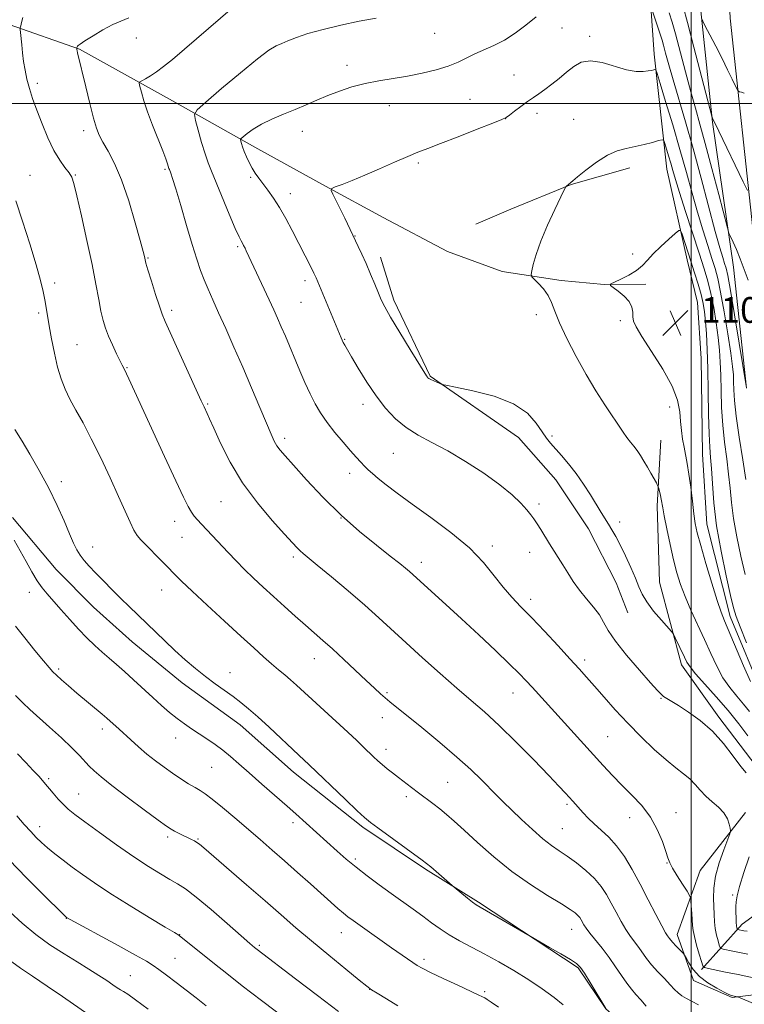
# Model space of a CAD drawing. Extents: x 2077300 to 2080200, y 294800 to 297700.
# Drawn here: x 2078291 to 2078517, y 296719 to 297026 of the extents above; entities that cross this region are included whole.
import ezdxf

# ---------------------------------------------------------------- set-up
doc = ezdxf.new("R2010")
doc.units = 0
doc.header["$MEASUREMENT"] = 0
for name, color, linetype, lineweight in [('BREAKLINE DTM HARD', 7, 'Continuous', 0), ('CONTOUR INDEX', 41, 'Continuous', 13), ('CONTOUR INDEX DEPRESSION', 41, 'Continuous', 13), ('CONTOUR INTERMEDIATE', 44, 'Continuous', 0), ('GRID LINE', 7, 'Continuous', 0), ('SPOT ELEVATION', 7, 'Continuous', 0), ('SPOT ELEVATION DTM', 2, 'Continuous', 13)]:
    doc.layers.add(name, color=color, linetype=linetype, lineweight=lineweight)
doc.styles.add('Style-WORKING', font='WORKING.shx')

# ---------------------------------------------------------------- blocks, each defined once
blk = doc.blocks.new('SPOT')
at = {"layer": 'SPOT ELEVATION'}
for p, q in [((-3.910000000149012, -3.909999999974389), (3.819999999832362, 3.809999999997672)), ((-1.650000000139698, 3.770000000018626), (1.71999999997206, -3.929999999993015))]:
    blk.add_line(p, q, dxfattribs=at)

msp = doc.modelspace()

# ---------------------------------------------------------------- linework, layer by layer
at = {"layer": 'BREAKLINE DTM HARD', "extrusion": (0.02627399820845307, 0.001680084966775584, 0.9996533670891359), "elevation": 56220.02642509218, "flags": 128}
msp.add_lwpolyline([(163737.565013923, -2092441.310312644), (163733.5340755116, -2092422.698707782), (163727.0382254359, -2092403.459795766), (163723.1312846303, -2092392.312414131)], dxfattribs=at)
at = {"layer": 'BREAKLINE DTM HARD'}
for points in [[(2078712.4, 296194.16, 1123.37), (2078726.91, 296254.1, 1130.48), (2078736.1, 296299.8, 1136.14), (2078737.67, 296323.51, 1137.73), (2078734.38, 296353.34, 1137.58), (2078724.83, 296405.34, 1137.23), (2078712.42, 296452.81, 1135.44), (2078692.48, 296510.07, 1132.07), (2078669.64, 296560.5, 1127.69), (2078634.49, 296630.45, 1121.93), (2078603.8, 296691.75, 1118.5), (2078566.3, 296772.57, 1116.57), (2078541.75, 296836.27, 1115.87), (2078531.4, 296896.92, 1116.37), (2078519.61, 296958.09, 1119.15), (2078512.19, 297026.6, 1123.42), (2078509.41, 297084.66, 1127.79), (2078510.2, 297138.43, 1131.87), (2078516.93, 297197.72, 1138.13), (2078526.65, 297255.32, 1146.42), (2078535.53, 297298.78, 1152.04)], [(2078502.93, 297163.09, 1133.4), (2078500.39, 297093.5, 1127.64), (2078502.12, 297037.88, 1122.77), (2078506.68, 296994.22, 1119.89), (2078513.25, 296949.09, 1117.41), (2078517.23, 296911.38, 1115.97)], [(2078503.25, 296730.34, 1120.19), (2078515.98, 296744.42, 1115.42), (2078529.27, 296754.04, 1112.04), (2078541.03, 296766.12, 1110.15), (2078546.38, 296775.14, 1109.71), (2078539.2, 296791.44, 1109.76), (2078522.49, 296815.56, 1109.46), (2078512.22, 296840.27, 1109.46), (2078504.88, 296868.99, 1109.21), (2078503.59, 296890.83, 1109.01), (2078503.19, 296920.64, 1108.96), (2078501.97, 296938.01, 1108.76), (2078498.81, 296951.38, 1109.41), (2078492.47, 296979.62, 1111.15), (2078488.51, 297015.34, 1114.43), (2078486.05, 297051.08, 1118.2), (2078489.43, 297095.84, 1120.98), (2078489.89, 297135.1, 1128.04), (2078492.54, 297159.97, 1131.52)], [(2078287.56, 297024.59, 1124.39), (2078309.53, 297016.94, 1121.9), (2078337.56, 297001.41, 1119.02), (2078364.09, 296986.37, 1115.39), (2078386.11, 296974.24, 1114.15), (2078404.13, 296964.54, 1112.31), (2078424.14, 296953.88, 1112.46), (2078441.12, 296947.65, 1112.36), (2078459.54, 296944.92, 1111.62), (2078472.97, 296943.6, 1110.03), (2078485.89, 296943.78, 1109.78)], [(2078403.3, 296952.11, 1113.4), (2078407.45, 296938.75, 1113.55), (2078418.7, 296915.05, 1113.9), (2078446.28, 296896.04, 1114.64), (2078457.88, 296882.79, 1114.69), (2078468.02, 296867.52, 1114.64), (2078476.69, 296850.74, 1114.79), (2078480.3, 296841.35, 1114.64)], [(2078520.29, 296793.67, 1115.42), (2078508.66, 296808.92, 1115.57), (2078497.02, 296825.16, 1114.48), (2078490.22, 296850.9, 1113.23), (2078489.4, 296874.74, 1112.34), (2078490.62, 296895.13, 1111.2)], [(2078656.52, 296555.05, 1131.14), (2078643.85, 296573.76, 1129.95), (2078633.65, 296593.49, 1129.1), (2078622.99, 296610.74, 1128.36), (2078613.34, 296626.51, 1127.86), (2078592.23, 296644.61, 1127.46), (2078574.21, 296654.8, 1126.92), (2078550.22, 296665.41, 1126.97), (2078529.19, 296677.06, 1127.46), (2078514.14, 296688.28, 1128.16), (2078500.08, 296699.02, 1128.31), (2078484.56, 296708.26, 1127.51), (2078473.5, 296718.05, 1128.01), (2078464.88, 296730.85, 1128.16), (2078433.8, 296751.3, 1127.81), (2078417.27, 296761.51, 1128.21), (2078397.72, 296774.67, 1128.31), (2078376.13, 296791.77, 1128.65), (2078359.54, 296806.45, 1128.75), (2078341.47, 296819.62, 1128.65), (2078325.9, 296832.33, 1128.85), (2078313.83, 296843.1, 1128.9), (2078302.25, 296854.87, 1128.95), (2078288.62, 296871.08, 1129.6)], [(2078530.17, 296723.75, 1120.44), (2078512.81, 296721.53, 1122.18), (2078500.82, 296726.83, 1122.77), (2078495.66, 296741.17, 1121.43), (2078502.84, 296761.14, 1119), (2078517.01, 296779.22, 1117.51)]]:
    msp.add_polyline3d(points, dxfattribs=at)
at = {"layer": 'CONTOUR INDEX', "flags": 128}
for points, elevation in [([(2078497.521, 297030.235), (2078498.865, 297025.295), (2078500.888, 297017.594), (2078506.468, 296996.068), (2078506.563, 296995.778), (2078506.706, 296995.495), (2078508.674, 296991.422), (2078516.253, 296975.645), (2078517.616, 296972.878)], 1120), ([(2078523.257, 296726.834), (2078514.669, 296728.685), (2078510.784, 296729.495), (2078505.436, 296730.569), (2078504.234, 296730.871), (2078503.658, 296731.434), (2078503.213, 296732.741), (2078502.529, 296735.075), (2078501.722, 296737.917), (2078501.035, 296740.546), (2078500.643, 296742.45), (2078500.471, 296743.943), (2078500.252, 296747.603), (2078499.983, 296751.535), (2078499.873, 296752.575), (2078499.561, 296753.38), (2078498.777, 296754.642), (2078497.38, 296756.82), (2078495.719, 296759.452), (2078494.272, 296761.845), (2078493.372, 296763.544), (2078492.782, 296765.038), (2078492.123, 296767.055), (2078491.069, 296770.108), (2078489.503, 296773.857), (2078487.358, 296777.748), (2078484.633, 296781.338), (2078481.569, 296784.622), (2078478.471, 296787.706), (2078475.549, 296790.715), (2078472.629, 296793.855), (2078450.506, 296818.203), (2078448.636, 296820.239), (2078446.507, 296822.443), (2078443.466, 296825.439), (2078439.086, 296829.633), (2078433.856, 296834.566), (2078428.492, 296839.559), (2078423.627, 296844.022), (2078412.294, 296854.283), (2078411.104, 296855.295), (2078409.261, 296856.785), (2078406.329, 296859.076), (2078402.032, 296862.41), (2078396.743, 296866.704), (2078390.995, 296871.794), (2078385.316, 296877.41), (2078380.209, 296882.856), (2078376.171, 296887.332), (2078373.535, 296890.277), (2078371.98, 296892.091), (2078371.018, 296893.416), (2078370.198, 296894.876), (2078369.207, 296897.029), (2078367.766, 296900.415), (2078365.686, 296905.373), (2078363.135, 296911.425), (2078360.372, 296917.892), (2078357.636, 296924.162), (2078355.082, 296929.904), (2078352.846, 296934.854), (2078351.022, 296938.851), (2078349.545, 296942.143), (2078348.31, 296945.079), (2078347.197, 296948.04), (2078346.031, 296951.539), (2078344.62, 296956.122), (2078342.868, 296962.024), (2078341.039, 296968.242), (2078339.49, 296973.461), (2078338.488, 296976.703), (2078337.941, 296978.328), (2078337.502, 296979.432), (2078337.37, 296979.798), (2078336.945, 296981.215), (2078336.421, 296982.773), (2078335.462, 296985.311), (2078332.272, 296993.242), (2078330.69, 296997.411), (2078329.534, 297000.896), (2078328.783, 297003.553), (2078328.341, 297005.346), (2078328.149, 297006.311), (2078328.292, 297006.774), (2078328.893, 297007.132), (2078330.033, 297007.72), (2078331.62, 297008.621), (2078333.522, 297009.86), (2078335.693, 297011.5), (2078338.445, 297013.776), (2078342.176, 297016.962), (2078357.181, 297029.847)], 1120), ([(2078460.171, 296719.316), (2078457.335, 296721.609), (2078453.681, 296724.251), (2078449.43, 296727.084), (2078444.814, 296729.955), (2078440.105, 296732.714), (2078435.582, 296735.216), (2078427.833, 296739.265), (2078424.635, 296741.071), (2078421.834, 296742.918), (2078419.209, 296744.855), (2078416.498, 296746.91), (2078413.49, 296749.11), (2078406.619, 296753.991), (2078402.88, 296756.672), (2078399.154, 296759.418), (2078395.657, 296762.117), (2078392.551, 296764.678), (2078389.782, 296767.096), (2078376.905, 296778.795), (2078374.211, 296781.182), (2078366.327, 296788.046), (2078362.372, 296791.517), (2078359.188, 296794.362), (2078356.584, 296796.659), (2078354.192, 296798.615), (2078351.722, 296800.41), (2078349.205, 296802.092), (2078346.754, 296803.68), (2078344.446, 296805.206), (2078342.215, 296806.761), (2078339.962, 296808.452), (2078337.594, 296810.368), (2078335.06, 296812.547), (2078332.314, 296815.007), (2078326.355, 296820.501), (2078323.526, 296823.08), (2078321.022, 296825.288), (2078318.745, 296827.253), (2078316.537, 296829.176), (2078314.257, 296831.242), (2078311.84, 296833.565), (2078309.236, 296836.244), (2078306.453, 296839.291), (2078303.718, 296842.388), (2078299.426, 296847.272), (2078297.869, 296849.169), (2078296.358, 296851.331), (2078294.675, 296854.131), (2078292.862, 296857.378), (2078291.024, 296860.74), (2078289.207, 296863.996)], 1130), ([(2078348.946, 296718.977), (2078345.841, 296721.43), (2078342.757, 296723.844), (2078339.607, 296726.255), (2078336.646, 296728.48), (2078334.216, 296730.279), (2078332.415, 296731.563), (2078330.366, 296732.839), (2078326.95, 296734.764), (2078321.518, 296737.731), (2078305.417, 296746.494), (2078305.247, 296746.649), (2078304.398, 296747.48), (2078298.193, 296753.631), (2078293.031, 296758.828), (2078287.576, 296764.454)], 1140)]:
    msp.add_lwpolyline(points, dxfattribs=dict(at, elevation=elevation))
at = {"layer": 'CONTOUR INDEX DEPRESSION', "elevation": 1110, "flags": 128}
for points in [[(2078518.476, 296819.998), (2078516.365, 296824.836), (2078510.423, 296838.887), (2078509.347, 296841.639), (2078508.143, 296845.208), (2078506.475, 296850.57), (2078504.62, 296856.76), (2078503.006, 296862.329), (2078501.952, 296866.249), (2078501.324, 296869.181), (2078500.877, 296872.208), (2078500.41, 296876.112), (2078499.9, 296880.472), (2078499.364, 296884.567), (2078498.824, 296887.858), (2078497.815, 296892.982), (2078497.387, 296895.503), (2078497.031, 296898.171), (2078496.759, 296900.993), (2078496.494, 296904.033), (2078495.79, 296907.575), (2078494.111, 296911.961), (2078491.173, 296917.304), (2078487.71, 296922.803), (2078484.709, 296927.431), (2078482.917, 296930.449), (2078482.131, 296932.273), (2078481.909, 296933.607), (2078481.829, 296935.029), (2078481.542, 296936.611), (2078480.72, 296938.299), (2078479.18, 296940.011), (2078477.342, 296941.558), (2078475.77, 296942.722), (2078474.95, 296943.382), (2078475.039, 296943.803), (2078476.115, 296944.345), (2078478.141, 296945.285), (2078480.637, 296946.556), (2078483.008, 296948.007), (2078484.84, 296949.532), (2078486.429, 296951.217), (2078488.25, 296953.193), (2078490.602, 296955.494), (2078493.075, 296957.766), (2078495.082, 296959.556), (2078496.212, 296960.481), (2078496.761, 296960.423), (2078497.196, 296959.332), (2078499.958, 296950.9), (2078501.12, 296947.282), (2078502.219, 296943.727), (2078503.136, 296940.506)], [(2078503.136, 296940.506), (2078503.787, 296937.762), (2078504.226, 296935.125), (2078504.54, 296932.097), (2078504.802, 296928.244), (2078505.024, 296923.378), (2078505.203, 296917.375), (2078505.342, 296910.327), (2078505.472, 296903.19), (2078505.633, 296897.138), (2078505.851, 296892.938), (2078506.106, 296889.745), (2078506.365, 296886.309), (2078506.638, 296881.619), (2078507.101, 296875.616), (2078507.972, 296868.477), (2078509.361, 296860.56), (2078510.956, 296852.926), (2078512.337, 296846.815), (2078513.244, 296842.983), (2078514.051, 296840.256), (2078515.291, 296836.977), (2078517.306, 296832.006)]]:
    msp.add_lwpolyline(points, dxfattribs=at)
at = {"layer": 'CONTOUR INTERMEDIATE', "flags": 128}
for points, elevation in [([(2078517.196, 296791.521), (2078515.508, 296793.558), (2078513.119, 296796.768), (2078510.117, 296800.651), (2078506.636, 296804.53), (2078502.863, 296807.843), (2078499.197, 296810.487), (2078496.091, 296812.468), (2078492.425, 296814.731), (2078491.467, 296815.369), (2078490.689, 296816.009), (2078489.538, 296817.207), (2078487.399, 296819.59), (2078483.935, 296823.508), (2078479.925, 296828.191), (2078476.423, 296832.591), (2078474.185, 296835.924), (2078472.77, 296838.458), (2078471.438, 296840.728), (2078469.626, 296843.161), (2078467.469, 296845.773), (2078465.279, 296848.478), (2078463.31, 296851.189), (2078461.576, 296853.824), (2078460.033, 296856.304), (2078455.96, 296862.904), (2078453.216, 296867.284), (2078452.028, 296869.149), (2078451.059, 296870.618), (2078450.087, 296871.949), (2078448.819, 296873.49), (2078446.97, 296875.531), (2078444.272, 296878.123), (2078440.462, 296881.255), (2078435.443, 296884.845), (2078429.778, 296888.519), (2078424.194, 296891.83), (2078419.274, 296894.477), (2078415.02, 296896.746), (2078411.29, 296899.069), (2078407.945, 296901.814), (2078404.852, 296905.087), (2078401.881, 296908.931), (2078398.972, 296913.269), (2078396.333, 296917.546), (2078394.242, 296921.085), (2078392.112, 296924.752), (2078391.657, 296925.597), (2078391.308, 296926.316), (2078391.002, 296927.008), (2078383.224, 296945.762), (2078382.958, 296946.345), (2078382.553, 296947.169), (2078381.856, 296948.536), (2078375.712, 296960.482), (2078373.758, 296964.187), (2078371.804, 296967.636), (2078369.929, 296970.587), (2078368.194, 296973.047), (2078365.366, 296976.79), (2078364.261, 296978.332), (2078363.273, 296979.901), (2078362.351, 296981.63), (2078361.523, 296983.412), (2078360.839, 296985.079), (2078360.335, 296986.487), (2078359.994, 296987.582), (2078359.785, 296988.331), (2078359.711, 296988.758), (2078359.905, 296989.105), (2078360.536, 296989.669), (2078361.749, 296990.669), (2078363.61, 296992.016), (2078366.166, 296993.542), (2078369.396, 296995.103), (2078373.014, 296996.652), (2078376.67, 296998.168), (2078380.103, 296999.635), (2078383.423, 297001.067), (2078386.83, 297002.484), (2078390.486, 297003.885), (2078394.388, 297005.186), (2078398.497, 297006.28), (2078402.771, 297007.107), (2078407.182, 297007.797), (2078411.702, 297008.525), (2078416.257, 297009.427), (2078420.581, 297010.496), (2078424.367, 297011.684), (2078427.422, 297012.946), (2078432.606, 297015.498), (2078438.582, 297018.098), (2078441.866, 297019.782), (2078445.215, 297021.918), (2078448.531, 297024.385), (2078451.721, 297027)], 1116), ([(2078487.99, 297028.73), (2078490.589, 297021.007), (2078490.973, 297019.76), (2078491.422, 297018.143), (2078492.088, 297015.648), (2078493.056, 297012.098), (2078494.394, 297007.396), (2078498.252, 296994.33), (2078500.621, 296986.02), (2078503.135, 296976.789), (2078507.556, 296960.18), (2078508.972, 296955.084), (2078509.885, 296952.018), (2078510.467, 296950.204), (2078510.901, 296948.764), (2078511.415, 296946.422), (2078512.25, 296941.799)], 1116), ([(2078493.236, 297028.227), (2078494.111, 297025.391), (2078495.132, 297021.714), (2078498.262, 297009.87), (2078499.917, 297003.696), (2078501.353, 296998.555), (2078502.758, 296993.607), (2078504.418, 296987.601), (2078506.491, 296979.818), (2078508.625, 296971.653), (2078511.311, 296961.322), (2078511.821, 296959.64), (2078512.307, 296958.546), (2078513.108, 296956.865), (2078514.171, 296954.495), (2078515.344, 296951.599), (2078517.751, 296944.951)], 1118), ([(2078502.326, 296719.252), (2078500.346, 296720.327), (2078498.598, 296721.234), (2078497.148, 296722.08), (2078495.999, 296722.979), (2078494.901, 296724.08), (2078493.539, 296725.538), (2078491.709, 296727.44), (2078489.653, 296729.599), (2078487.722, 296731.76), (2078486.178, 296733.721), (2078483.74, 296737.167), (2078481.137, 296740.601), (2078479.7, 296742.72), (2078478.196, 296745.282), (2078476.668, 296748.108), (2078475.166, 296750.95), (2078473.689, 296753.614), (2078472.03, 296756.14), (2078469.935, 296758.628), (2078467.256, 296761.13), (2078464.283, 296763.51), (2078461.413, 296765.585), (2078458.913, 296767.281), (2078456.519, 296768.946), (2078453.835, 296771.038), (2078450.612, 296773.848), (2078447.192, 296777.013), (2078444.062, 296780.002), (2078441.561, 296782.441), (2078439.432, 296784.565), (2078434.692, 296789.378), (2078431.393, 296792.573), (2078427.091, 296796.464), (2078421.728, 296801.021), (2078416.132, 296805.616), (2078406.191, 296813.646), (2078404.755, 296814.855), (2078403.265, 296816.169), (2078401.387, 296817.888), (2078398.856, 296820.257), (2078391.847, 296826.867), (2078388.318, 296830.136), (2078385.338, 296832.806), (2078379.892, 296837.544), (2078376.732, 296840.342), (2078373.322, 296843.403), (2078369.911, 296846.492), (2078366.701, 296849.421), (2078363.712, 296852.202), (2078360.917, 296854.895), (2078358.29, 296857.544), (2078355.809, 296860.143), (2078347.53, 296869.03), (2078346.26, 296870.37), (2078345.269, 296871.498), (2078344.383, 296872.727), (2078343.386, 296874.455), (2078341.898, 296877.441), (2078339.499, 296882.53), (2078335.99, 296890.1), (2078324.846, 296914.253), (2078324.122, 296915.794), (2078323.175, 296917.743), (2078322.834, 296918.474), (2078321.08, 296922.099), (2078319.785, 296924.823), (2078318.555, 296927.571), (2078317.599, 296930.021), (2078316.857, 296932.454), (2078316.203, 296935.296), (2078315.508, 296938.95), (2078314.63, 296943.714), (2078313.426, 296949.858), (2078311.836, 296957.358), (2078310.142, 296964.995), (2078308.71, 296971.256), (2078307.78, 296975.063), (2078307.093, 296977.089), (2078306.262, 296978.441), (2078304.995, 296980.076), (2078303.362, 296982.333), (2078301.526, 296985.399), (2078299.641, 296989.336), (2078297.836, 296993.699), (2078296.232, 296997.921), (2078294.922, 297001.562), (2078293.896, 297004.711), (2078293.116, 297007.589), (2078292.541, 297010.376), (2078292.117, 297013.103), (2078291.788, 297015.761), (2078291.509, 297018.301), (2078291.123, 297022.139), (2078291.044, 297023.051), (2078291.061, 297023.587), (2078291.186, 297024.207), (2078291.437, 297025.275), (2078291.831, 297026.767)], 1124), ([(2078527.03, 296716.436), (2078515.284, 296721.468), (2078514.607, 296721.742), (2078514.321, 296721.823), (2078513.021, 296722.107), (2078512.557, 296722.226), (2078511.8, 296722.528), (2078510.37, 296723.221), (2078508.053, 296724.452), (2078505.285, 296726.142), (2078502.664, 296728.151), (2078500.669, 296730.312), (2078499.309, 296732.328), (2078498.47, 296733.871), (2078498.012, 296734.74), (2078497.675, 296735.228), (2078497.169, 296735.753), (2078495.256, 296737.68), (2078494.312, 296738.672), (2078493.679, 296739.396), (2078493.292, 296739.897), (2078492.694, 296740.734), (2078492.086, 296741.738), (2078490.929, 296743.858), (2078489.056, 296747.444), (2078486.687, 296752.013), (2078484.135, 296756.87), (2078481.649, 296761.417), (2078479.23, 296765.442), (2078476.813, 296768.831), (2078474.367, 296771.528), (2078471.992, 296773.709), (2078469.82, 296775.61), (2078467.957, 296777.411), (2078466.402, 296779.078), (2078463.137, 296782.763), (2078460.857, 296785.261), (2078458.869, 296787.384), (2078455.67, 296790.737), (2078450.995, 296795.568), (2078445.533, 296801.105), (2078440.208, 296806.324), (2078435.677, 296810.501), (2078431.53, 296814.107), (2078427.088, 296817.916), (2078421.896, 296822.47), (2078416.391, 296827.392), (2078411.231, 296832.08), (2078402.797, 296839.836), (2078398.386, 296843.765), (2078393.212, 296848.215), (2078387.961, 296852.635), (2078383.588, 296856.266), (2078379.222, 296859.853), (2078378.273, 296860.688), (2078377.347, 296861.613), (2078375.9, 296863.165), (2078373.399, 296865.882), (2078369.538, 296870.13), (2078364.908, 296875.603), (2078360.324, 296881.822), (2078356.467, 296888.265), (2078353.473, 296894.218), (2078351.343, 296898.92), (2078350.028, 296901.852), (2078349.283, 296903.463), (2078348.314, 296905.511), (2078347.425, 296907.445), (2078336.161, 296932.157), (2078335.229, 296934.398), (2078334.382, 296936.853), (2078333.218, 296940.514), (2078331.927, 296944.68), (2078330.847, 296948.229), (2078330.226, 296950.326), (2078329.96, 296951.3), (2078329.714, 296952.394), (2078329.307, 296953.964), (2078328.404, 296957.311), (2078326.855, 296962.891), (2078324.835, 296969.66), (2078322.602, 296976.196), (2078320.399, 296981.369), (2078318.41, 296985.196), (2078316.803, 296987.981), (2078315.67, 296990.117), (2078314.792, 296992.345), (2078313.874, 296995.494), (2078312.711, 297000.063), (2078311.457, 297005.218), (2078308.894, 297015.81), (2078308.755, 297016.465), (2078308.689, 297016.867), (2078308.653, 297017.204), (2078308.67, 297017.346), (2078308.702, 297017.474), (2078308.762, 297017.644), (2078308.864, 297017.83), (2078309.081, 297018.056), (2078309.736, 297018.531), (2078311.213, 297019.512), (2078313.727, 297021.129), (2078316.818, 297023.004), (2078319.856, 297024.629), (2078322.409, 297025.699), (2078324.832, 297026.695)], 1122), ([(2078517.744, 296735.028), (2078513.053, 296736.013), (2078510.041, 296736.618), (2078509.364, 296736.787), (2078509.039, 296737.105), (2078508.788, 296737.841), (2078508.402, 296739.186), (2078507.946, 296740.997), (2078507.554, 296743.051), (2078507.322, 296745.173), (2078507.202, 296747.401), (2078507.003, 296752.53), (2078507.095, 296755.651), (2078507.641, 296759.314), (2078508.779, 296763.501), (2078510.179, 296767.582), (2078512.058, 296772.571), (2078512.263, 296773.474), (2078512.176, 296774.261), (2078511.911, 296775.535), (2078511.337, 296777.212), (2078510.261, 296779.039), (2078508.582, 296780.813), (2078506.567, 296782.544), (2078504.575, 296784.293), (2078502.869, 296786.099), (2078501.309, 296787.904), (2078499.66, 296789.63), (2078497.701, 296791.272), (2078495.278, 296793.125), (2078492.253, 296795.562), (2078488.565, 296798.84), (2078484.475, 296802.753), (2078480.322, 296806.979), (2078476.408, 296811.208), (2078472.899, 296815.164), (2078469.923, 296818.584), (2078467.491, 296821.355), (2078465.141, 296823.975), (2078462.293, 296827.094), (2078458.569, 296831.137), (2078454.391, 296835.621), (2078450.383, 296839.836), (2078447.018, 296843.281), (2078444.154, 296846.279), (2078441.499, 296849.362), (2078438.726, 296852.954), (2078435.377, 296857.063), (2078430.959, 296861.588), (2078425.229, 296866.379), (2078418.939, 296871.076), (2078413.086, 296875.269), (2078408.464, 296878.64), (2078405.033, 296881.243), (2078402.548, 296883.224), (2078400.762, 296884.736), (2078399.428, 296885.961), (2078398.297, 296887.086), (2078397.133, 296888.302), (2078395.74, 296889.82), (2078393.935, 296891.855), (2078391.623, 296894.529), (2078389.075, 296897.594), (2078386.651, 296900.708), (2078384.623, 296903.626), (2078382.903, 296906.504), (2078381.313, 296909.594), (2078379.712, 296913.072), (2078378.105, 296916.801), (2078373.629, 296927.513), (2078372.36, 296930.5), (2078371.214, 296933.137), (2078370.026, 296935.791), (2078368.59, 296938.917), (2078361.468, 296954.159), (2078361.072, 296954.959), (2078360.649, 296955.78), (2078360.241, 296956.52), (2078359.836, 296957.222), (2078359.196, 296958.505), (2078358.028, 296961.133), (2078356.171, 296965.527), (2078350.594, 296978.919), (2078349.566, 296981.537), (2078348.628, 296984.317), (2078347.565, 296987.899), (2078346.507, 296991.683), (2078345.67, 296994.762), (2078345.352, 296996.588), (2078346.185, 296998.072), (2078348.882, 297000.484), (2078353.776, 297004.649), (2078359.669, 297009.602), (2078364.982, 297013.932), (2078368.539, 297016.583), (2078370.764, 297017.936), (2078372.486, 297018.727), (2078374.449, 297019.57), (2078377.066, 297020.588), (2078380.665, 297021.778), (2078385.425, 297023.113), (2078390.922, 297024.457), (2078396.582, 297025.648), (2078401.915, 297026.557)], 1118), ([(2078503.258, 297026.603), (2078503.652, 297025.642), (2078504.445, 297024.102), (2078505.866, 297021.39), (2078507.707, 297017.849), (2078509.648, 297014.054), (2078511.41, 297010.524), (2078512.853, 297007.569), (2078513.877, 297005.443), (2078514.443, 297004.294), (2078514.762, 297003.841), (2078515.109, 297003.695), (2078515.709, 297003.532), (2078516.599, 297003.279)], 1122), ([(2078517.705, 296803.105), (2078514.848, 296806.842), (2078511.521, 296810.939), (2078507.828, 296815.188), (2078504.264, 296819.159), (2078501.418, 296822.367), (2078499.691, 296824.511), (2078498.721, 296826.048), (2078497.96, 296827.618), (2078495.086, 296833.638), (2078494.55, 296834.693), (2078493.96, 296835.518), (2078490.784, 296839.083), (2078488.358, 296841.932), (2078486.194, 296844.767), (2078484.765, 296847.174), (2078483.775, 296849.466), (2078482.736, 296852.142), (2078481.289, 296855.518), (2078479.595, 296859.184), (2078477.942, 296862.55), (2078476.553, 296865.174), (2078475.38, 296867.209), (2078474.308, 296868.957), (2078471.992, 296872.681), (2078468.663, 296878.093), (2078466.54, 296881.415), (2078464.237, 296884.74), (2078461.872, 296887.78), (2078459.629, 296890.409), (2078456.221, 296894.195), (2078454.953, 296895.763), (2078453.599, 296897.743), (2078451.811, 296900.458), (2078449.05, 296903.55), (2078444.731, 296906.487), (2078438.644, 296908.835), (2078432.074, 296910.542), (2078426.68, 296911.653), (2078423.662, 296912.247), (2078422.382, 296912.538), (2078421.743, 296912.777), (2078419.846, 296913.609), (2078418.934, 296914.036), (2078418.361, 296914.346), (2078418.057, 296914.575), (2078417.881, 296914.789), (2078417.641, 296915.162), (2078412.542, 296923.425), (2078409.283, 296928.738), (2078406.421, 296933.491), (2078404.599, 296936.686), (2078403.514, 296938.869), (2078402.624, 296940.974), (2078401.501, 296943.711), (2078400.173, 296946.899), (2078398.785, 296950.137), (2078397.471, 296953.066), (2078396.333, 296955.504), (2078392.118, 296964.273), (2078388.427, 296971.743), (2078387.89, 296972.966), (2078388.088, 296973.562), (2078389.191, 296974.043), (2078391.321, 296974.836), (2078394.412, 296976.038), (2078398.351, 296977.662), (2078402.937, 296979.659), (2078407.615, 296981.74), (2078411.738, 296983.55), (2078414.947, 296984.876), (2078418.008, 296986.052), (2078421.971, 296987.55), (2078427.462, 296989.664), (2078433.406, 296991.979), (2078438.305, 296993.899), (2078441.096, 296995.019), (2078442.452, 296995.681), (2078443.48, 296996.416), (2078445.043, 296997.614), (2078447.023, 296999.109), (2078449.059, 297000.595), (2078450.885, 297001.856), (2078452.623, 297003.033), (2078454.492, 297004.358), (2078456.643, 297005.997), (2078458.96, 297007.857), (2078461.261, 297009.78), (2078463.453, 297011.57), (2078465.81, 297012.888), (2078468.695, 297013.356), (2078472.317, 297012.769), (2078479.921, 297010.52), (2078482.859, 297010.009), (2078485.062, 297009.971), (2078486.643, 297010.15), (2078487.712, 297010.336), (2078488.381, 297010.481), (2078488.759, 297010.582), (2078488.999, 297010.473), (2078489.418, 297009.357), (2078490.375, 297006.278), (2078492.099, 297000.648), (2078494.302, 296993.354), (2078496.562, 296985.65), (2078498.554, 296978.555), (2078500.318, 296972.136), (2078501.987, 296966.222), (2078503.647, 296960.714), (2078505.205, 296955.812), (2078506.519, 296951.785), (2078507.509, 296948.666), (2078508.338, 296945.544), (2078509.228, 296941.268)], 1114), ([(2078518.263, 296810.617), (2078516.353, 296812.975), (2078514.259, 296815.419), (2078512.07, 296818.111), (2078509.947, 296821.182), (2078508.001, 296824.729), (2078506.131, 296828.712), (2078504.186, 296833.058), (2078499.981, 296842.226), (2078498.138, 296846.465), (2078496.714, 296850.2), (2078495.584, 296853.827), (2078494.55, 296857.881), (2078493.472, 296862.662), (2078492.451, 296867.514), (2078491.647, 296871.547), (2078491.166, 296874.123), (2078490.707, 296876.745), (2078490.452, 296877.942), (2078489.945, 296880.081), (2078489.797, 296880.639), (2078489.606, 296881.091), (2078489.208, 296881.823), (2078487.52, 296884.837), (2078486.431, 296886.74), (2078485.327, 296888.613), (2078484.237, 296890.364), (2078483.176, 296891.931), (2078482.146, 296893.29), (2078481.115, 296894.578), (2078480.041, 296895.972), (2078478.862, 296897.65), (2078473.172, 296906.165), (2078470.354, 296910.521), (2078467.288, 296915.594), (2078464.174, 296921.224), (2078461.319, 296926.826), (2078459.053, 296931.708), (2078457.575, 296935.37), (2078456.536, 296938.072), (2078455.454, 296940.261), (2078453.994, 296942.28), (2078452.41, 296944.035), (2078451.108, 296945.328), (2078450.397, 296946.084), (2078450.213, 296946.742), (2078450.399, 296947.863), (2078450.854, 296949.918), (2078451.713, 296953.002), (2078453.164, 296957.114), (2078455.269, 296962.085), (2078457.564, 296967.056), (2078459.457, 296970.999), (2078460.516, 296973.177), (2078460.958, 296974.024), (2078461.162, 296974.266), (2078463.143, 296975.956), (2078464.619, 296977.167), (2078467.233, 296979.262), (2078470.553, 296981.732), (2078473.975, 296983.898), (2078477.034, 296985.259), (2078479.818, 296986.024), (2078482.553, 296986.582), (2078485.362, 296987.231), (2078487.949, 296987.905), (2078489.918, 296988.449), (2078491.006, 296988.702), (2078491.506, 296988.474), (2078491.845, 296987.571), (2078493.016, 296983.716), (2078493.691, 296981.418), (2078494.326, 296979.178), (2078495.139, 296976.392), (2078496.417, 296972.263), (2078498.322, 296966.345), (2078502.571, 296953.365), (2078504.117, 296948.573), (2078505.254, 296944.71), (2078506.182, 296940.887)], 1112), ([(2078486.054, 296718.835), (2078484.321, 296720.827), (2078482.833, 296722.507), (2078481.43, 296724.124), (2078479.969, 296726.005), (2078478.333, 296728.389), (2078476.497, 296731.146), (2078474.464, 296734.052), (2078472.281, 296736.89), (2078468.472, 296741.582), (2078467.336, 296743.119), (2078466.65, 296744.203), (2078465.791, 296745.763), (2078465.334, 296746.459), (2078464.758, 296747.144), (2078463.916, 296747.894), (2078462.371, 296748.975), (2078459.611, 296750.702), (2078455.316, 296753.312), (2078449.95, 296756.732), (2078444.168, 296760.814), (2078438.569, 296765.337), (2078433.527, 296769.81), (2078429.357, 296773.669), (2078426.247, 296776.514), (2078423.872, 296778.588), (2078421.779, 296780.295), (2078419.606, 296781.968), (2078415.094, 296785.329), (2078412.917, 296786.972), (2078408.883, 296790.072), (2078407.053, 296791.495), (2078405.365, 296792.834), (2078403.835, 296794.101), (2078402.452, 296795.321), (2078401.111, 296796.572), (2078398.003, 296799.549), (2078395.871, 296801.568), (2078393.047, 296804.201), (2078377.102, 296818.875), (2078375.277, 296820.501), (2078373.456, 296822.046), (2078371.512, 296823.661), (2078369.359, 296825.477), (2078366.873, 296827.65), (2078363.77, 296830.434), (2078359.725, 296834.112), (2078354.633, 296838.769), (2078349.257, 296843.721), (2078344.579, 296848.086), (2078341.301, 296851.238), (2078338.993, 296853.552), (2078336.945, 296855.656), (2078334.629, 296858.013), (2078330.141, 296862.517), (2078328.608, 296864.076), (2078327.467, 296865.453), (2078326.437, 296867.145), (2078325.257, 296869.595), (2078321.702, 296877.641), (2078319.071, 296883.418), (2078316.115, 296889.691), (2078313.194, 296895.612), (2078310.606, 296900.525), (2078308.397, 296904.54), (2078306.552, 296907.956), (2078305.041, 296911.085), (2078303.785, 296914.285), (2078302.691, 296917.926), (2078301.691, 296922.213), (2078300.807, 296926.695), (2078300.086, 296930.756), (2078299.121, 296936.525), (2078298.7, 296938.885), (2078298.168, 296941.477), (2078297.333, 296944.885), (2078295.985, 296949.724), (2078294.023, 296956.268), (2078291.784, 296963.421), (2078289.713, 296969.746)], 1126), ([(2078509.228, 296941.268), (2078510.323, 296935.142), (2078511.458, 296928.273), (2078512.388, 296922.221), (2078512.935, 296918.131), (2078513.178, 296915.487), (2078513.261, 296913.358), (2078513.333, 296910.881), (2078513.554, 296907.467), (2078514.091, 296902.594), (2078515.028, 296896.071), (2078516.129, 296889.024), (2078517.074, 296882.908)], 1114), ([(2078512.25, 296941.799), (2078513.536, 296934.169), (2078514.983, 296925.403), (2078517.165, 296912.108)], 1116), ([(2078506.182, 296940.887), (2078507.055, 296936.452), (2078507.842, 296931.699), (2078508.464, 296927.159), (2078508.868, 296923.188), (2078509.101, 296919.433), (2078509.232, 296915.366), (2078509.337, 296910.604), (2078509.513, 296905.329), (2078509.862, 296899.866), (2078510.44, 296894.504), (2078511.117, 296889.384), (2078511.72, 296884.609), (2078512.142, 296880.184), (2078512.556, 296875.733), (2078513.206, 296870.782), (2078514.255, 296865.048), (2078515.547, 296858.999), (2078516.847, 296853.295)], 1112), ([(2078473.505, 296718.143), (2078468.547, 296726.252), (2078466.77, 296729.113), (2078465.551, 296730.923), (2078464.366, 296732.106), (2078462.475, 296733.358), (2078459.429, 296735.165), (2078455.938, 296737.185), (2078449.93, 296740.631), (2078434.323, 296749.679), (2078433.062, 296750.46), (2078431.939, 296751.288), (2078430.359, 296752.546), (2078426.243, 296755.91), (2078425.585, 296756.467), (2078418.904, 296762.238), (2078417.598, 296763.323), (2078416.241, 296764.357), (2078402.46, 296774.363), (2078400.107, 296776.108), (2078398.325, 296777.588), (2078395.988, 296779.76), (2078392.347, 296783.237), (2078381.069, 296794.08), (2078377.841, 296797.077), (2078368.604, 296805.749), (2078365.077, 296808.985), (2078362.197, 296811.506), (2078359.75, 296813.489), (2078357.349, 296815.28), (2078351.78, 296819.242), (2078348.726, 296821.532), (2078345.606, 296824.06), (2078342.446, 296826.792), (2078339.259, 296829.684), (2078336.071, 296832.672), (2078324.935, 296843.331), (2078322.373, 296845.829), (2078319.648, 296848.548), (2078316.939, 296851.3), (2078314.497, 296853.816), (2078312.514, 296855.902), (2078310.953, 296857.666), (2078309.716, 296859.291), (2078308.684, 296860.991), (2078307.651, 296863.112), (2078306.387, 296866.031), (2078304.703, 296870.01), (2078302.557, 296874.846), (2078299.948, 296880.218), (2078296.957, 296885.751), (2078294.006, 296890.84), (2078291.603, 296894.821), (2078289.361, 296898.463)], 1128), ([(2078440.006, 296718.535), (2078437.714, 296720.144), (2078436.462, 296720.996), (2078435.736, 296721.443), (2078435.011, 296721.825), (2078433.711, 296722.442), (2078427.318, 296725.408), (2078422.792, 296727.523), (2078418.819, 296729.404), (2078416.244, 296730.677), (2078414.659, 296731.559), (2078413.348, 296732.419), (2078411.7, 296733.572), (2078406.749, 296737.072), (2078396.898, 296743.975), (2078394.73, 296745.511), (2078393.145, 296746.69), (2078391.705, 296747.855), (2078390.017, 296749.317), (2078381.469, 296756.964), (2078377.451, 296760.535), (2078373.367, 296764.138), (2078369.506, 296767.508), (2078365.759, 296770.748), (2078357.888, 296777.499), (2078354.045, 296780.749), (2078350.875, 296783.344), (2078348.69, 296784.989), (2078347.095, 296786.025), (2078345.517, 296786.95), (2078343.509, 296788.166), (2078341.119, 296789.681), (2078338.523, 296791.407), (2078335.868, 296793.271), (2078333.199, 296795.267), (2078330.537, 296797.402), (2078327.926, 296799.649), (2078325.513, 296801.82), (2078321.918, 296805.095), (2078318.069, 296808.527), (2078316.532, 296809.844), (2078308.692, 296816.409), (2078306.12, 296818.597), (2078303.956, 296820.474), (2078302.309, 296821.946), (2078301.167, 296823.045), (2078300.037, 296824.304), (2078298.307, 296826.383), (2078295.596, 296829.686), (2078292.445, 296833.599), (2078289.628, 296837.254)], 1132), ([(2078408.703, 296719.011), (2078405.164, 296721.126), (2078402.277, 296722.872), (2078400.52, 296723.967), (2078399.031, 296725.048), (2078396.615, 296726.985), (2078392.44, 296730.373), (2078387.145, 296734.706), (2078381.732, 296739.203), (2078376.929, 296743.298), (2078372.357, 296747.277), (2078367.362, 296751.643), (2078361.579, 296756.661), (2078348.277, 296768.135), (2078346.858, 296769.326), (2078346.094, 296769.879), (2078345.344, 296770.313), (2078344.42, 296770.782), (2078340.334, 296772.777), (2078339.053, 296773.422), (2078338.055, 296773.974), (2078336.663, 296774.911), (2078334.016, 296776.827), (2078329.609, 296780.067), (2078324.37, 296783.963), (2078319.584, 296787.596), (2078316.231, 296790.265), (2078314.072, 296792.149), (2078312.564, 296793.647), (2078309.515, 296796.927), (2078307.148, 296799.299), (2078303.865, 296802.395), (2078300.165, 296805.78), (2078294.041, 296811.281), (2078291.812, 296813.365), (2078289.561, 296815.674)], 1134), ([(2078390.216, 296717.235), (2078383.658, 296722.143), (2078376.803, 296727.35), (2078364.827, 296736.507), (2078363.997, 296737.172), (2078362.564, 296738.394), (2078359.867, 296740.761), (2078355.553, 296744.573), (2078350.496, 296748.986), (2078345.873, 296752.87), (2078342.54, 296755.401), (2078340.055, 296756.985), (2078337.657, 296758.334), (2078334.695, 296760.062), (2078330.972, 296762.383), (2078326.407, 296765.409), (2078321.076, 296769.123), (2078315.695, 296772.978), (2078311.141, 296776.296), (2078308.04, 296778.599), (2078306.024, 296780.211), (2078304.478, 296781.66), (2078302.905, 296783.35), (2078301.298, 296785.205), (2078298.373, 296788.688), (2078296.911, 296790.368), (2078295.127, 296792.316), (2078292.838, 296794.711), (2078290.152, 296797.458)], 1136), ([(2078383.693, 296707.428), (2078366.183, 296720.672), (2078360.225, 296725.225), (2078355.369, 296729.004), (2078351.523, 296732.058), (2078340.599, 296740.867), (2078340.467, 296740.954), (2078339.07, 296741.785), (2078336.231, 296743.491), (2078331.215, 296746.52), (2078325.012, 296750.313), (2078318.972, 296754.095), (2078314.149, 296757.263), (2078310.396, 296759.879), (2078307.267, 296762.174), (2078304.406, 296764.333), (2078301.812, 296766.353), (2078299.571, 296768.183), (2078297.716, 296769.818), (2078296.051, 296771.434), (2078294.325, 296773.247), (2078292.324, 296775.45), (2078289.986, 296778.122)], 1138), ([(2078517.445, 296742.185), (2078516.434, 296742.308), (2078514.493, 296742.704), (2078514.42, 296742.775), (2078514.363, 296742.941), (2078514.276, 296743.273), (2078514.172, 296743.89), (2078514.079, 296744.921), (2078514.019, 296746.423), (2078513.992, 296748.171), (2078513.991, 296749.865), (2078514.046, 296751.375), (2078514.343, 296753.229), (2078515.107, 296756.123), (2078516.456, 296760.451), (2078518.089, 296765.4)], 1116), ([(2078330.93, 296717.97), (2078326.983, 296720.853), (2078324.524, 296722.557), (2078323.187, 296723.392), (2078322.296, 296723.914), (2078321.268, 296724.59), (2078319.878, 296725.549), (2078317.992, 296726.832), (2078315.504, 296728.47), (2078312.426, 296730.432), (2078308.799, 296732.674), (2078304.697, 296735.173), (2078300.317, 296737.981), (2078295.888, 296741.169), (2078291.646, 296744.718), (2078287.856, 296748.244)], 1142), ([(2078312.45, 296716.205), (2078304.23, 296721.922), (2078299.479, 296725.117), (2078294.892, 296728.161), (2078291.088, 296730.734), (2078288.474, 296732.645)], 1144)]:
    msp.add_lwpolyline(points, dxfattribs=dict(at, elevation=elevation))
at = {"layer": 'GRID LINE', "flags": 128}
for points in [[(2078500, 297500), (2078500, 295000)], [(2080000, 297000), (2077500, 297000)]]:
    msp.add_lwpolyline(points, dxfattribs=at)
at = {"layer": 'SPOT ELEVATION DTM'}
for p in [(2078420.11, 297021.91, 1117.28), (2078459.78, 297023.57, 1114.96), (2078468.47, 297020.98, 1114.3), (2078327.18, 297020.46, 1121.38), (2078392.8, 297011.94, 1116.58), (2078444.84, 297008.85, 1114.63), (2078296.33, 297006.27, 1123.57), (2078406.05, 296999.32, 1115.17), (2078431.13, 297001.32, 1114.73), (2078451.97, 296996.99, 1113.67), (2078442.27, 296995.3, 1113.99), (2078463.49, 296995.14, 1112.96), (2078310.8, 296991.55, 1122.46), (2078378.89, 296991.38, 1115.32), (2078415.07, 296981.44, 1113.76), (2078308.19, 296977.8, 1123.89), (2078336.12, 296979.5, 1120.21), (2078294.05, 296977.65, 1125.26), (2078362.87, 296977.01, 1116.23), (2078375.14, 296971.98, 1115.4), (2078395.29, 296958.8, 1113.94), (2078358.77, 296955.39, 1118.24), (2078330.85, 296951.85, 1121.88), (2078481.87, 296953.1, 1110.27), (2078301.75, 296944.07, 1125.57), (2078379.8, 296944.8, 1116.44), (2078378.5, 296938.11, 1116.92), (2078338.23, 296935.55, 1121.63), (2078296.81, 296934.76, 1126.3), (2078451.82, 296934.23, 1112.51), (2078477.97, 296932.41, 1110.23), (2078392.06, 296926.52, 1115.9), (2078308.76, 296924.88, 1125.09), (2078324.32, 296917.77, 1123.89), (2078349.43, 296906.45, 1121.84), (2078397.81, 296906.3, 1116.51), (2078493.3, 296905.46, 1110.47), (2078373.4, 296895.72, 1119.57), (2078456.65, 296896.49, 1113.8), (2078407.22, 296891.02, 1116.92), (2078393.69, 296884.81, 1118.57), (2078303.88, 296882.26, 1127.57), (2078353.59, 296876, 1122.92), (2078452.61, 296875.27, 1115.6), (2078391.01, 296870.95, 1119.98), (2078339.18, 296869.84, 1124.63), (2078477.78, 296869.71, 1113.65), (2078341.48, 296864.89, 1124.86), (2078313.65, 296861.84, 1127.43), (2078438.13, 296862.24, 1117.59), (2078376.11, 296858.8, 1122.34), (2078449.77, 296860.18, 1116.72), (2078415.98, 296857.07, 1119.47), (2078293.92, 296847.79, 1130.53), (2078335.08, 296848.54, 1126.75), (2078450, 296845.62, 1117.52), (2078382.63, 296827.12, 1124.73), (2078466.85, 296826.73, 1117.58), (2078303.03, 296823.92, 1131.7), (2078356.36, 296822.74, 1127.33), (2078405.3, 296816.55, 1123.79), (2078444.52, 296816.39, 1120.77), (2078490.64, 296814.71, 1116.12), (2078403.83, 296808.73, 1124.64), (2078316.58, 296805.24, 1132.48), (2078339.49, 296802.37, 1130.67), (2078474.03, 296802.76, 1119.03), (2078404.97, 296798.84, 1125.45), (2078350.71, 296793.25, 1130.91), (2078299.93, 296789.75, 1135.73), (2078424.17, 296788.63, 1125.01), (2078309.27, 296784.92, 1135.14), (2078411.33, 296784.1, 1126.39), (2078461.36, 296781.71, 1122.28), (2078495.35, 296779.13, 1119.37), (2078375.99, 296776, 1130.41), (2078480.85, 296777.55, 1120.67), (2078297.1, 296774.79, 1137.43), (2078459.95, 296774.16, 1123.08), (2078336.95, 296771.53, 1134.35), (2078346.44, 296770.94, 1133.86), (2078395.43, 296764.68, 1129.69), (2078492.47, 296763.41, 1120.08), (2078512.92, 296753.48, 1116.3), (2078305.38, 296746.18, 1140.04), (2078391.09, 296741.81, 1132.74), (2078462.79, 296742.78, 1126.76), (2078340.72, 296741.09, 1137.96), (2078365.56, 296737.79, 1135.75), (2078339.31, 296733.72, 1139.08), (2078416.8, 296733.44, 1131.6), (2078325.32, 296728.38, 1141.09), (2078399.94, 296724.12, 1134.02), (2078435.75, 296723.38, 1131.76)]:
    msp.add_point(p, dxfattribs=at)

# ---------------------------------------------------------------- block references
at = {"layer": 'SPOT ELEVATION'}
msp.add_blockref('SPOT', (2078495.154, 296931.716, 1109.251), dxfattribs=at)

# ---------------------------------------------------------------- texts
at = {"layer": 'SPOT ELEVATION', "style": 'Style-WORKING'}
msp.add_text('1109.3', height=8.000000000000002, dxfattribs=at).set_placement((2078503.154, 296931.716, 1109.251))

doc.saveas('drawing.dxf')
